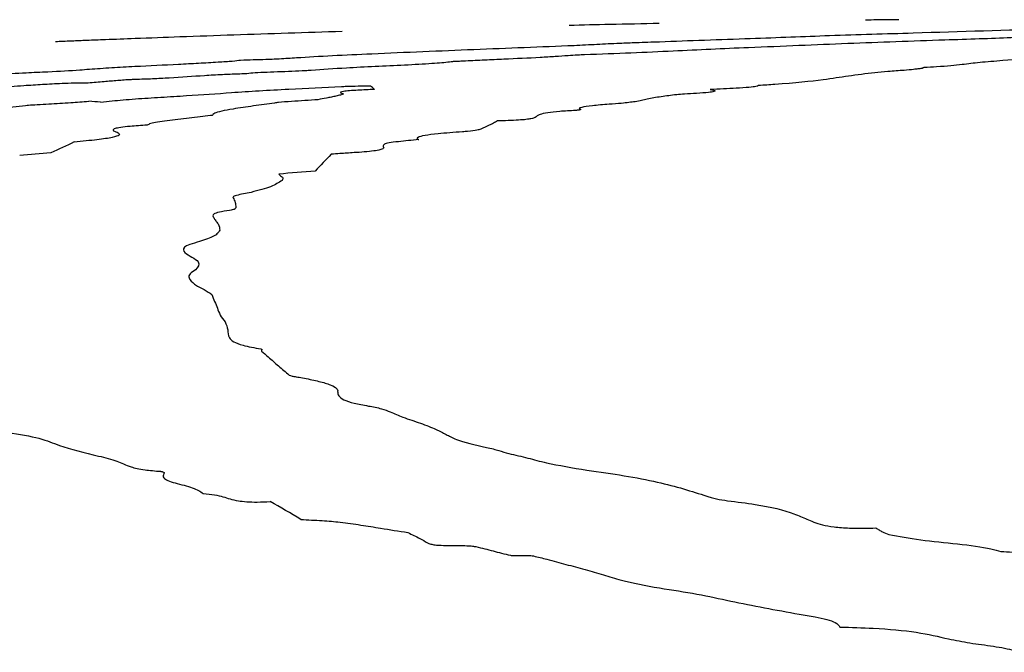
# Model space of a CAD drawing. Units: millimetres. Extents: x 84 to 883, y 23 to 877.
# Drawn here: x 112 to 112, y 629 to 629 of the extents above; entities that cross this region are included whole.
import ezdxf

# ---------------------------------------------------------------- set-up
doc = ezdxf.new("R2010")
doc.units = ezdxf.units.MM

msp = doc.modelspace()

# ---------------------------------------------------------------- linework, layer by layer
at = {"color": 7, "linetype": 'Continuous', "lineweight": 25}
msp.add_line((112.10402, 629.29671), (112.10395, 629.29671), dxfattribs=at)
for centre, radius, start, end in [((112.63968, 604.73332), 24.56923, 91.249417, 91.327296), ((112.63968, 604.73332), 24.56923, 91.1549, 91.24927), ((111.735, 629.05883), 0.25525, 46.33857, 47.33174), ((111.24812, 621.8433), 7.40293, 86.602464, 86.677134), ((112.17545, 628.07931), 1.23177, 114.46863, 115.45118), ((113.28072, 609.33985), 19.91887, 94.707211, 94.780832), ((112.31714, 628.75964), 0.61675, 135.70425, 137.45934), ((113.43718, 609.76827), 19.47212, 94.637812, 94.726147), ((110.38472, 626.41031), 2.88173, 59.41681, 59.99463)]:
    msp.add_arc(centre, radius, start, end, dxfattribs=at)
for points, knots in [([(112.28391, 629.28775), (112.30698, 629.28848), (112.37018, 629.29045), (112.44691, 629.2928), (112.51164, 629.29419), (112.54349, 629.29467), (112.55312, 629.29504), (112.56361, 629.29546), (112.58301, 629.29577), (112.59843, 629.29607), (112.60336, 629.29627), (112.60491, 629.29633)], [0, 0, 0, 0, 0.202359, 0.55436, 0.730006, 0.783657, 0.810717, 0.85447, 0.927219, 0.977076, 1, 1, 1, 1]), ([(112.34052, 629.30069), (112.3376, 629.30066), (112.33161, 629.30058), (112.32263, 629.30048), (112.31639, 629.30039), (112.31326, 629.30035)], [0, 0, 0, 0, 0.32277, 0.660777, 1, 1, 1, 1]), ([(111.88472, 629.29095), (111.85517, 629.29001), (111.81084, 629.28861), (111.7542, 629.2866), (111.7193, 629.28532), (111.69342, 629.28433), (111.67536, 629.28362), (111.66043, 629.28303), (111.65397, 629.28275), (111.65002, 629.28258)], [0, 0, 0, 0, 0.354085, 0.531111, 0.67736, 0.774217, 0.837286, 0.900433, 1, 1, 1, 1]), ([(112.14469, 629.28264), (112.15691, 629.28312), (112.18133, 629.28406), (112.23045, 629.28569), (112.26284, 629.28694), (112.28391, 629.28775)], [0, 0, 0, 0, 0.259125, 0.518005, 1, 1, 1, 1]), ([(112.37832, 629.28423), (112.38785, 629.28453), (112.40689, 629.28515), (112.44026, 629.28642), (112.46363, 629.28733), (112.47885, 629.28792)], [0, 0, 0, 0, 0.258768, 0.517195, 1, 1, 1, 1]), ([(111.80156, 629.26759), (111.80841, 629.26782), (111.81753, 629.26812), (111.82826, 629.26849), (111.83724, 629.26893), (111.8603, 629.27052), (111.91454, 629.27318), (111.99314, 629.27636), (112.04746, 629.27856), (112.0746, 629.27965)], [0, 0, 0, 0, 0.069453, 0.092393, 0.10715, 0.165836, 0.400868, 0.700631, 1, 1, 1, 1]), ([(112.0746, 629.27965), (112.08087, 629.27997), (112.09322, 629.28059), (112.10951, 629.28141), (112.12719, 629.28207), (112.13832, 629.28244), (112.14469, 629.28264)], [0, 0, 0, 0, 0.289257, 0.569177, 0.753049, 1, 1, 1, 1]), ([(112.21744, 629.27801), (112.23137, 629.27857), (112.25923, 629.27968), (112.31117, 629.2819), (112.35157, 629.2833), (112.37832, 629.28423)], [0, 0, 0, 0, 0.2527275, 0.5052254, 1, 1, 1, 1]), ([(112.04701, 629.26992), (112.05123, 629.27018), (112.05947, 629.27068), (112.06823, 629.27137), (112.07628, 629.27187), (112.08139, 629.27207), (112.08331, 629.27214)], [0, 0, 0, 0, 0.338679, 0.662199, 0.873454, 1, 1, 1, 1]), ([(112.08331, 629.27214), (112.09623, 629.27261), (112.12201, 629.27355), (112.16507, 629.27567), (112.1969, 629.27709), (112.21744, 629.27801)], [0, 0, 0, 0, 0.262827, 0.524253, 1, 1, 1, 1]), ([(112.48255, 629.27161), (112.47842, 629.27122), (112.47015, 629.27045), (112.45237, 629.26893), (112.43636, 629.26785), (112.42589, 629.26714)], [0, 0, 0, 0, 0.25664, 0.513331, 1, 1, 1, 1]), ([(111.67764, 629.26016), (111.68352, 629.2606), (111.69468, 629.26144), (111.72049, 629.26276), (111.73879, 629.26367), (111.75065, 629.26425)], [0, 0, 0, 0, 0.281983, 0.535064, 1, 1, 1, 1]), ([(111.75065, 629.26425), (111.75614, 629.26455), (111.76713, 629.26513), (111.78247, 629.26596), (111.79553, 629.26682), (111.79958, 629.26734), (111.80156, 629.26759)], [0, 0, 0, 0, 0.272514, 0.545479, 0.776935, 1, 1, 1, 1]), ([(111.85931, 629.25942), (111.86861, 629.26007), (111.89144, 629.26168), (111.92894, 629.26321), (111.95821, 629.26487), (111.97011, 629.26588), (111.97427, 629.26639), (111.97503, 629.26648)], [0, 0, 0, 0, 0.249016, 0.611761, 0.800471, 0.963598, 1, 1, 1, 1]), ([(111.97503, 629.26648), (111.9753, 629.26651), (111.97598, 629.26658), (111.97838, 629.2667), (111.9818, 629.26685), (111.98448, 629.26697), (111.98583, 629.26703)], [0, 0, 0, 0, 0.1174064, 0.3002123, 0.6499304, 1, 1, 1, 1]), ([(111.98583, 629.26703), (111.99102, 629.26727), (112.00142, 629.26777), (112.02223, 629.26871), (112.03714, 629.26944), (112.04701, 629.26992)], [0, 0, 0, 0, 0.252668, 0.505311, 1, 1, 1, 1]), ([(112.42589, 629.26714), (112.41927, 629.26662), (112.40611, 629.2656), (112.39249, 629.26379), (112.37782, 629.26232), (112.36478, 629.26159), (112.36126, 629.26139)], [0, 0, 0, 0, 0.283368, 0.563493, 0.882315, 1, 1, 1, 1]), ([(111.52873, 629.25173), (111.53728, 629.25226), (111.55438, 629.25332), (111.58517, 629.25533), (111.61008, 629.2565), (111.62585, 629.25725)], [0, 0, 0, 0, 0.268637, 0.536785, 1, 1, 1, 1]), ([(111.62585, 629.25725), (111.63184, 629.25751), (111.64719, 629.25818), (111.66542, 629.25922), (111.67508, 629.25997), (111.67764, 629.26016)], [0, 0, 0, 0, 0.319702, 0.819964, 1, 1, 1, 1]), ([(111.71528, 629.25191), (111.71999, 629.25206), (111.7294, 629.25235), (111.74962, 629.25342), (111.76652, 629.25471), (111.78542, 629.25586), (111.79724, 629.25635), (111.80343, 629.25651), (111.80535, 629.25656)], [0, 0, 0, 0, 0.145436, 0.29066, 0.639882, 0.806414, 0.939726, 1, 1, 1, 1]), ([(111.80535, 629.25656), (111.80721, 629.25677), (111.81094, 629.25717), (111.82086, 629.25773), (111.83534, 629.25831), (111.85021, 629.25874), (111.85773, 629.2593), (111.85931, 629.25942)], [0, 0, 0, 0, 0.163289, 0.327205, 0.518238, 0.898621, 1, 1, 1, 1]), ([(112.3209, 629.25725), (112.31356, 629.25631), (112.29888, 629.25442), (112.27781, 629.25109), (112.25239, 629.24838), (112.23028, 629.24699), (112.2257, 629.24671)], [0, 0, 0, 0, 0.270965, 0.541366, 0.904814, 1, 1, 1, 1]), ([(112.34501, 629.25917), (112.3429, 629.259), (112.33869, 629.25866), (112.32976, 629.25806), (112.32436, 629.25757), (112.3209, 629.25725)], [0, 0, 0, 0, 0.265676, 0.530891, 1, 1, 1, 1]), ([(112.35953, 629.2607), (112.35845, 629.26057), (112.35629, 629.2603), (112.35172, 629.25979), (112.34768, 629.25941), (112.34501, 629.25917)], [0, 0, 0, 0, 0.253577, 0.5071806, 1, 1, 1, 1]), ([(112.36126, 629.26139), (112.36109, 629.26138), (112.36069, 629.26135), (112.36012, 629.26125), (112.36022, 629.2611), (112.36031, 629.26092), (112.36011, 629.26078), (112.35964, 629.26071), (112.35953, 629.2607)], [0, 0, 0, 0, 0.056224, 0.1322, 0.426085, 0.708625, 0.936736, 1, 1, 1, 1]), ([(111.57542, 629.24394), (111.57742, 629.24393), (111.5811, 629.24391), (111.58718, 629.24401), (111.59286, 629.24423), (111.59873, 629.24456), (111.60595, 629.24514), (111.6133, 629.24592), (111.62042, 629.24649), (111.62397, 629.24677)], [0, 0, 0, 0, 0.136277, 0.251279, 0.336004, 0.420752, 0.556195, 0.778335, 1, 1, 1, 1]), ([(111.62397, 629.24677), (111.629, 629.2471), (111.63907, 629.24775), (111.65303, 629.24853), (111.66542, 629.24897), (111.67246, 629.24907), (111.67581, 629.24905), (111.67659, 629.24905)], [0, 0, 0, 0, 0.29418, 0.590283, 0.768153, 0.9467, 1, 1, 1, 1]), ([(111.67659, 629.24905), (111.68099, 629.24941), (111.68924, 629.25008), (111.69861, 629.25089), (111.70608, 629.25145), (111.71106, 629.25177), (111.71426, 629.25188), (111.71528, 629.25191)], [0, 0, 0, 0, 0.355208, 0.664583, 0.799939, 0.936711, 1, 1, 1, 1]), ([(111.88412, 629.24595), (111.88546, 629.24601), (111.89, 629.24623), (111.89811, 629.24634), (111.90466, 629.24646), (111.908, 629.24652)], [0, 0, 0, 0, 0.169691, 0.576115, 1, 1, 1, 1]), ([(112.2257, 629.24671), (112.22526, 629.24646), (112.22439, 629.24595), (112.2179, 629.24515), (112.20486, 629.24429), (112.19338, 629.24378), (112.18609, 629.24346)], [0, 0, 0, 0, 0.188282, 0.377944, 0.605297, 1, 1, 1, 1]), ([(111.71539, 629.2358), (111.72228, 629.23626), (111.73605, 629.23718), (111.76331, 629.2388), (111.78201, 629.24012), (111.79411, 629.24096)], [0, 0, 0, 0, 0.261139, 0.522057, 1, 1, 1, 1]), ([(111.79411, 629.24096), (111.8015, 629.24149), (111.81625, 629.24253), (111.84745, 629.24408), (111.86983, 629.24522), (111.88412, 629.24595)], [0, 0, 0, 0, 0.2665421, 0.5316954, 1, 1, 1, 1]), ([(111.87957, 629.23802), (111.87838, 629.23776), (111.87599, 629.23723), (111.87095, 629.23626), (111.8672, 629.23555), (111.86488, 629.23511)], [0, 0, 0, 0, 0.275677, 0.551292, 1, 1, 1, 1]), ([(111.88519, 629.24022), (111.88554, 629.24002), (111.88622, 629.23962), (111.88384, 629.239), (111.88158, 629.23847), (111.88024, 629.23817), (111.87957, 629.23802)], [0, 0, 0, 0, 0.307027, 0.60756, 0.803741, 1, 1, 1, 1]), ([(111.91123, 629.24349), (111.90658, 629.24331), (111.8993, 629.24301), (111.89047, 629.24243), (111.88549, 629.2419), (111.88287, 629.24129), (111.88304, 629.24073), (111.88454, 629.24037), (111.88519, 629.24022)], [0, 0, 0, 0, 0.249799, 0.391093, 0.533734, 0.655783, 0.849845, 1, 1, 1, 1]), ([(112.16497, 629.23965), (112.16283, 629.2395), (112.15751, 629.23913), (112.15227, 629.23838), (112.14805, 629.23784), (112.14593, 629.23756)], [0, 0, 0, 0, 0.251167, 0.624438, 1, 1, 1, 1]), ([(112.18609, 629.24346), (112.18803, 629.24313), (112.19106, 629.24261), (112.18958, 629.24174), (112.18443, 629.24098), (112.17568, 629.24027), (112.16838, 629.23984), (112.16497, 629.23965)], [0, 0, 0, 0, 0.280262, 0.436137, 0.592368, 0.810091, 1, 1, 1, 1]), ([(111.50823, 629.22127), (111.51896, 629.22211), (111.54037, 629.22378), (111.57774, 629.22627), (111.60745, 629.22852), (111.62196, 629.23007), (111.62535, 629.23043)], [0, 0, 0, 0, 0.268122, 0.535142, 0.891422, 1, 1, 1, 1]), ([(111.62535, 629.23043), (111.62619, 629.23051), (111.62892, 629.23077), (111.63583, 629.23113), (111.64128, 629.23143), (111.64438, 629.23161)], [0, 0, 0, 0, 0.15971, 0.521349, 1, 1, 1, 1]), ([(111.64438, 629.23161), (111.64741, 629.23181), (111.65347, 629.2322), (111.66438, 629.23293), (111.6723, 629.23346), (111.67721, 629.23378)], [0, 0, 0, 0, 0.274791, 0.549566, 1, 1, 1, 1]), ([(111.68684, 629.23321), (111.69001, 629.23351), (111.69625, 629.2341), (111.70505, 629.23499), (111.71193, 629.23553), (111.71539, 629.2358)], [0, 0, 0, 0, 0.338779, 0.667859, 1, 1, 1, 1]), ([(111.8294, 629.23241), (111.82364, 629.2316), (111.81211, 629.22997), (111.79263, 629.22718), (111.78095, 629.22477), (111.77924, 629.22333), (111.77884, 629.223)], [0, 0, 0, 0, 0.265345, 0.530696, 0.892152, 1, 1, 1, 1]), ([(111.86488, 629.23511), (111.86131, 629.23487), (111.85419, 629.23437), (111.84302, 629.23365), (111.83401, 629.233), (111.83044, 629.23254), (111.8294, 629.23241)], [0, 0, 0, 0, 0.28713, 0.573847, 0.875742, 1, 1, 1, 1]), ([(112.10333, 629.23136), (112.0985, 629.23098), (112.08884, 629.23023), (112.08058, 629.22896), (112.07825, 629.22792), (112.07957, 629.22741), (112.0801, 629.22721)], [0, 0, 0, 0, 0.311907, 0.624014, 0.848721, 1, 1, 1, 1]), ([(112.14593, 629.23756), (112.14186, 629.23692), (112.13339, 629.23559), (112.12726, 629.23373), (112.11553, 629.23224), (112.10679, 629.23161), (112.10333, 629.23136)], [0, 0, 0, 0, 0.306233, 0.635914, 0.856212, 1, 1, 1, 1]), ([(111.77693, 629.22205), (111.77119, 629.22134), (111.75975, 629.21992), (111.74061, 629.21783), (111.72793, 629.21585), (111.72576, 629.21471), (111.72498, 629.2143)], [0, 0, 0, 0, 0.28078, 0.560344, 0.843143, 1, 1, 1, 1]), ([(111.77884, 629.223), (111.77881, 629.22291), (111.77875, 629.22272), (111.77859, 629.22245), (111.77799, 629.22221), (111.77713, 629.22208), (111.77693, 629.22205)], [0, 0, 0, 0, 0.3023622, 0.6048842, 0.9099072, 1, 1, 1, 1]), ([(112.07585, 629.22631), (112.07136, 629.22605), (112.06236, 629.22554), (112.05184, 629.22437), (112.04652, 629.22308), (112.04435, 629.22179), (112.04324, 629.22097), (112.04268, 629.22055)], [0, 0, 0, 0, 0.187599, 0.376559, 0.600708, 0.799887, 1, 1, 1, 1]), ([(112.0801, 629.22721), (112.08016, 629.22715), (112.08035, 629.22697), (112.07928, 629.22672), (112.07791, 629.22649), (112.0769, 629.22637), (112.0761, 629.22632), (112.07585, 629.22631)], [0, 0, 0, 0, 0.203474, 0.599725, 0.776876, 0.927907, 1, 1, 1, 1]), ([(111.72498, 629.2143), (111.72014, 629.21397), (111.71189, 629.21341), (111.70281, 629.21238), (111.69755, 629.2113), (111.69641, 629.20992), (111.6989, 629.20898), (111.70044, 629.2084)], [0, 0, 0, 0, 0.199894, 0.340894, 0.482292, 0.679116, 1, 1, 1, 1]), ([(112.01204, 629.21771), (112.01087, 629.21711), (112.00855, 629.21592), (112.00449, 629.21368), (112.00065, 629.212), (111.99821, 629.21094)], [0, 0, 0, 0, 0.268422, 0.53684, 1, 1, 1, 1]), ([(112.04268, 629.22055), (112.0419, 629.2202), (112.04066, 629.21964), (112.03561, 629.21887), (112.02905, 629.21832), (112.02079, 629.21794), (112.01492, 629.21778), (112.01204, 629.21771)], [0, 0, 0, 0, 0.285243, 0.449665, 0.615223, 0.810899, 1, 1, 1, 1]), ([(111.70044, 629.2084), (111.70172, 629.20764), (111.70389, 629.20635), (111.69747, 629.20416), (111.68461, 629.20217), (111.67183, 629.20103), (111.66525, 629.20045)], [0, 0, 0, 0, 0.316999, 0.539326, 0.762755, 1, 1, 1, 1]), ([(111.98323, 629.20876), (111.97624, 629.20826), (111.96426, 629.2074), (111.95164, 629.2058), (111.94557, 629.20417), (111.94597, 629.20304), (111.94728, 629.20245), (111.94742, 629.20239)], [0, 0, 0, 0, 0.296318, 0.507636, 0.719976, 0.969807, 1, 1, 1, 1]), ([(111.99821, 629.21094), (111.99728, 629.21068), (111.99501, 629.21005), (111.98972, 629.20926), (111.98463, 629.20887), (111.98323, 629.20876)], [0, 0, 0, 0, 0.335738, 0.816486, 1, 1, 1, 1]), ([(111.94742, 629.20239), (111.94174, 629.20185), (111.93292, 629.20101), (111.92224, 629.19972), (111.91744, 629.198), (111.91818, 629.19676), (111.91872, 629.19588)], [0, 0, 0, 0, 0.282988, 0.439537, 0.598431, 1, 1, 1, 1]), ([(111.89444, 629.19171), (111.89246, 629.19159), (111.88849, 629.19135), (111.88234, 629.19088), (111.87811, 629.19054), (111.87571, 629.19035)], [0, 0, 0, 0, 0.303069, 0.605688, 1, 1, 1, 1]), ([(111.91872, 629.19588), (111.9184, 629.19525), (111.91791, 629.19433), (111.91102, 629.19306), (111.90337, 629.19226), (111.89732, 629.19189), (111.89444, 629.19171)], [0, 0, 0, 0, 0.411755, 0.6132964, 0.81546, 1, 1, 1, 1]), ([(111.83281, 629.17418), (111.83321, 629.17373), (111.83402, 629.17285), (111.8367, 629.17117), (111.83599, 629.16981), (111.83553, 629.16893)], [0, 0, 0, 0, 0.260003, 0.519871, 1, 1, 1, 1]), ([(111.83553, 629.16893), (111.83412, 629.16809), (111.83131, 629.1664), (111.82545, 629.16317), (111.81616, 629.16074), (111.81022, 629.15919)], [0, 0, 0, 0, 0.265067, 0.530241, 1, 1, 1, 1]), ([(111.81022, 629.15919), (111.80808, 629.15877), (111.80382, 629.15793), (111.79763, 629.15666), (111.79509, 629.15556), (111.7953, 629.15496), (111.79536, 629.15477)], [0, 0, 0, 0, 0.290949, 0.576993, 0.866135, 1, 1, 1, 1]), ([(111.79536, 629.15477), (111.79608, 629.1535), (111.79715, 629.15159), (111.79751, 629.14897), (111.79757, 629.14764), (111.79759, 629.14698)], [0, 0, 0, 0, 0.499593, 0.749776, 1, 1, 1, 1]), ([(111.79254, 629.14436), (111.78947, 629.14392), (111.78332, 629.14302), (111.77914, 629.14146), (111.7787, 629.13996), (111.77925, 629.13897), (111.77953, 629.13847)], [0, 0, 0, 0, 0.2431491, 0.4870322, 0.7411268, 1, 1, 1, 1]), ([(111.79759, 629.14698), (111.79757, 629.14669), (111.79754, 629.14613), (111.79667, 629.14538), (111.79514, 629.14478), (111.79334, 629.14449), (111.79254, 629.14436)], [0, 0, 0, 0, 0.340259, 0.654584, 0.846355, 1, 1, 1, 1]), ([(111.77953, 629.13847), (111.78, 629.13761), (111.78094, 629.1359), (111.78413, 629.13252), (111.78431, 629.12986), (111.78444, 629.12809)], [0, 0, 0, 0, 0.252354, 0.504644, 1, 1, 1, 1]), ([(111.78444, 629.12809), (111.78397, 629.1273), (111.78303, 629.12571), (111.77918, 629.12265), (111.7723, 629.12035), (111.76793, 629.11889)], [0, 0, 0, 0, 0.266366, 0.532843, 1, 1, 1, 1]), ([(111.76793, 629.11889), (111.7651, 629.11807), (111.75972, 629.1165), (111.75331, 629.11338), (111.75479, 629.11124), (111.75577, 629.10982)], [0, 0, 0, 0, 0.270972, 0.517212, 1, 1, 1, 1]), ([(111.75577, 629.10982), (111.75767, 629.10858), (111.76147, 629.10609), (111.76932, 629.10158), (111.76647, 629.0979), (111.76472, 629.09564)], [0, 0, 0, 0, 0.277517, 0.555069, 1, 1, 1, 1]), ([(111.76472, 629.09564), (111.76293, 629.09453), (111.75935, 629.09232), (111.75868, 629.08838), (111.76182, 629.08565), (111.76376, 629.08397)], [0, 0, 0, 0, 0.2760594, 0.5520621, 1, 1, 1, 1]), ([(111.76376, 629.08397), (111.76486, 629.08324), (111.76707, 629.08178), (111.77324, 629.07901), (111.77602, 629.07681), (111.77785, 629.07536)], [0, 0, 0, 0, 0.254999, 0.509799, 1, 1, 1, 1]), ([(111.77785, 629.07536), (111.77948, 629.07169), (111.78194, 629.06619), (111.78438, 629.05863), (111.78739, 629.05487), (111.7889, 629.05299)], [0, 0, 0, 0, 0.500046, 0.7498663, 1, 1, 1, 1]), ([(111.7889, 629.05299), (111.78979, 629.05086), (111.79157, 629.0466), (111.79067, 629.03999), (111.7987, 629.0344), (111.81286, 629.03185), (111.81816, 629.03089)], [0, 0, 0, 0, 0.277238, 0.553648, 0.832851, 1, 1, 1, 1]), ([(111.81816, 629.03089), (111.8184, 629.03084), (111.81902, 629.03071), (111.81912, 629.03031), (111.81858, 629.02978), (111.81865, 629.02936), (111.81868, 629.02915)], [0, 0, 0, 0, 0.116644, 0.298514, 0.649745, 1, 1, 1, 1]), ([(111.81868, 629.02915), (111.82052, 629.02753), (111.82512, 629.02349), (111.83249, 629.01693), (111.83845, 629.01194), (111.84143, 629.00945)], [0, 0, 0, 0, 0.249994, 0.624986, 1, 1, 1, 1]), ([(111.84143, 629.00945), (111.84206, 629.00917), (111.84331, 629.00864), (111.84757, 629.00795), (111.85048, 629.00746), (111.85219, 629.00718)], [0, 0, 0, 0, 0.295114, 0.585376, 1, 1, 1, 1]), ([(111.85219, 629.00718), (111.85637, 629.00635), (111.86474, 629.0047), (111.87668, 629.00136), (111.88129, 628.99827), (111.88104, 628.99619), (111.88101, 628.99596)], [0, 0, 0, 0, 0.2649112, 0.5303049, 0.9469759, 1, 1, 1, 1]), ([(111.88101, 628.99596), (111.88111, 628.99478), (111.8814, 628.99141), (111.88933, 628.98715), (111.90202, 628.98485), (111.90616, 628.9841)], [0, 0, 0, 0, 0.264685, 0.76019, 1, 1, 1, 1]), ([(111.90616, 628.9841), (111.91001, 628.9834), (111.91768, 628.98199), (111.92534, 628.97871), (111.93093, 628.97636), (111.93438, 628.9749)], [0, 0, 0, 0, 0.277478, 0.553622, 1, 1, 1, 1]), ([(111.93438, 628.9749), (111.93928, 628.97329), (111.94662, 628.97086), (111.95569, 628.96753), (111.95968, 628.9658), (111.96167, 628.96493)], [0, 0, 0, 0, 0.499567, 0.749636, 1, 1, 1, 1]), ([(111.96167, 628.96493), (111.96442, 628.96358), (111.96992, 628.96087), (111.97938, 628.95552), (111.99364, 628.95222), (112.00288, 628.95009)], [0, 0, 0, 0, 0.2607118, 0.5214004, 1, 1, 1, 1]), ([(111.61091, 628.96236), (111.62021, 628.96089), (111.63868, 628.95797), (111.65466, 628.95046), (111.67363, 628.9459), (111.68523, 628.9431)], [0, 0, 0, 0, 0.282836, 0.561478, 1, 1, 1, 1]), ([(112.00288, 628.95009), (112.00484, 628.9497), (112.00876, 628.94893), (112.01396, 628.94719), (112.01836, 628.94598), (112.02117, 628.94522)], [0, 0, 0, 0, 0.266938, 0.53264, 1, 1, 1, 1]), ([(111.68523, 628.9431), (111.69061, 628.94179), (111.70167, 628.93909), (111.70875, 628.93469), (111.72133, 628.93173), (111.7314, 628.93092), (111.7358, 628.93057)], [0, 0, 0, 0, 0.312019, 0.641096, 0.84311, 1, 1, 1, 1]), ([(112.02117, 628.94522), (112.02642, 628.94397), (112.03692, 628.94148), (112.0553, 628.93649), (112.07344, 628.93343), (112.08508, 628.93147)], [0, 0, 0, 0, 0.263973, 0.527834, 1, 1, 1, 1]), ([(111.7358, 628.93057), (111.7361, 628.93054), (111.73693, 628.93046), (111.73811, 628.9301), (111.73907, 628.92951), (111.73886, 628.92897), (111.73876, 628.9287)], [0, 0, 0, 0, 0.091484, 0.251293, 0.625974, 1, 1, 1, 1]), ([(111.73876, 628.9287), (111.73819, 628.92747), (111.73689, 628.92467), (111.7476, 628.92086), (111.76354, 628.91726), (111.76844, 628.91406), (111.77091, 628.91244)], [0, 0, 0, 0, 0.195484, 0.44704, 0.721483, 1, 1, 1, 1]), ([(112.08508, 628.93147), (112.09548, 628.93002), (112.11628, 628.92711), (112.15172, 628.92036), (112.17084, 628.91424), (112.18336, 628.91024)], [0, 0, 0, 0, 0.256824, 0.5137, 1, 1, 1, 1]), ([(111.77091, 628.91244), (111.7742, 628.91209), (111.784, 628.91104), (111.79036, 628.90849), (111.79863, 628.9065), (111.80621, 628.90556), (111.81556, 628.90529), (111.8222, 628.90563), (111.82581, 628.90582)], [0, 0, 0, 0, 0.161049, 0.4791814, 0.6327619, 0.7470885, 0.8623582, 1, 1, 1, 1]), ([(112.18336, 628.91024), (112.18453, 628.90983), (112.18689, 628.90902), (112.19201, 628.90765), (112.19721, 628.90692), (112.20038, 628.90648)], [0, 0, 0, 0, 0.280054, 0.560297, 1, 1, 1, 1]), ([(112.20038, 628.90648), (112.20811, 628.90554), (112.23045, 628.90282), (112.25181, 628.89743), (112.26197, 628.89293), (112.26533, 628.89145)], [0, 0, 0, 0, 0.261648, 0.755929, 1, 1, 1, 1]), ([(112.26533, 628.89145), (112.26893, 628.88981), (112.27422, 628.88741), (112.28717, 628.88492), (112.29945, 628.88394), (112.31143, 628.88384), (112.3186, 628.88407), (112.32167, 628.88417)], [0, 0, 0, 0, 0.374104, 0.54978, 0.727055, 0.883054, 1, 1, 1, 1]), ([(111.85091, 628.89116), (111.85379, 628.89099), (111.85955, 628.89065), (111.87084, 628.89012), (111.87829, 628.88941), (111.88308, 628.88896)], [0, 0, 0, 0, 0.263284, 0.526432, 1, 1, 1, 1]), ([(111.88308, 628.88896), (111.88877, 628.88817), (111.90015, 628.8866), (111.91824, 628.88367), (111.93108, 628.88161), (111.93852, 628.88041)], [0, 0, 0, 0, 0.296042, 0.591954, 1, 1, 1, 1]), ([(112.32167, 628.88417), (112.32264, 628.88365), (112.32459, 628.8826), (112.32718, 628.88076), (112.33049, 628.87959), (112.3324, 628.8789)], [0, 0, 0, 0, 0.295795, 0.591455, 1, 1, 1, 1]), ([(111.93852, 628.88041), (111.94017, 628.87961), (111.94346, 628.87799), (111.94912, 628.87521), (111.95257, 628.87318), (111.95459, 628.87199)], [0, 0, 0, 0, 0.292036, 0.584055, 1, 1, 1, 1]), ([(112.3324, 628.8789), (112.34072, 628.87732), (112.35718, 628.87419), (112.38914, 628.87129), (112.41259, 628.86817), (112.42161, 628.86556), (112.42419, 628.86482)], [0, 0, 0, 0, 0.297601, 0.589206, 0.882666, 1, 1, 1, 1]), ([(111.95459, 628.87199), (111.95534, 628.87162), (111.95669, 628.87094), (111.96077, 628.87023), (111.96667, 628.86982), (111.97559, 628.86975), (111.98459, 628.86983), (111.99134, 628.86939), (111.99336, 628.86902), (111.99419, 628.86886)], [0, 0, 0, 0, 0.138028, 0.251662, 0.365107, 0.545297, 0.811459, 0.923003, 1, 1, 1, 1]), ([(111.99419, 628.86886), (111.99666, 628.86829), (112.00162, 628.86713), (112.01035, 628.86467), (112.01772, 628.86294), (112.0226, 628.86179)], [0, 0, 0, 0, 0.2525105, 0.5048493, 1, 1, 1, 1]), ([(112.0226, 628.86179), (112.02301, 628.86173), (112.02405, 628.86157), (112.02741, 628.86147), (112.03161, 628.86152), (112.03629, 628.86156), (112.03951, 628.86151), (112.04106, 628.86132), (112.0414, 628.86125), (112.04145, 628.86124)], [0, 0, 0, 0, 0.082387, 0.211932, 0.509607, 0.71294, 0.918453, 0.987047, 1, 1, 1, 1]), ([(112.04145, 628.86124), (112.04513, 628.86034), (112.05434, 628.85811), (112.06791, 628.85432), (112.07841, 628.8515), (112.08365, 628.8501)], [0, 0, 0, 0, 0.24977, 0.62489, 1, 1, 1, 1]), ([(112.42419, 628.86482), (112.43049, 628.8646), (112.44186, 628.8642), (112.45562, 628.86238), (112.46598, 628.85951), (112.47049, 628.85621), (112.47152, 628.8538), (112.47189, 628.85294)], [0, 0, 0, 0, 0.21764, 0.392648, 0.56755, 0.845276, 1, 1, 1, 1]), ([(112.08365, 628.8501), (112.08873, 628.84868), (112.09889, 628.84584), (112.11581, 628.84028), (112.13344, 628.83702), (112.14452, 628.83496)], [0, 0, 0, 0, 0.271041, 0.5419, 1, 1, 1, 1]), ([(112.14452, 628.83496), (112.15507, 628.83336), (112.17615, 628.83016), (112.21095, 628.82236), (112.23989, 628.817), (112.25899, 628.81347)], [0, 0, 0, 0, 0.254198, 0.507718, 1, 1, 1, 1]), ([(112.25899, 628.81347), (112.26341, 628.81277), (112.27516, 628.81092), (112.28936, 628.80746), (112.29153, 628.80421), (112.29241, 628.80291)], [0, 0, 0, 0, 0.264833, 0.704672, 1, 1, 1, 1]), ([(112.29241, 628.80291), (112.3016, 628.80268), (112.32381, 628.80213), (112.35646, 628.79914), (112.37314, 628.79518), (112.38138, 628.79323)], [0, 0, 0, 0, 0.263115, 0.63562, 1, 1, 1, 1]), ([(112.38138, 628.79323), (112.38702, 628.79209), (112.39821, 628.78983), (112.4185, 628.78734), (112.43271, 628.78474), (112.43811, 628.78279), (112.4396, 628.78225)], [0, 0, 0, 0, 0.2983665, 0.5917814, 0.8873091, 1, 1, 1, 1])]:
    msp.add_open_spline(points, degree=3, knots=knots, dxfattribs=at)

doc.saveas('drawing.dxf')
